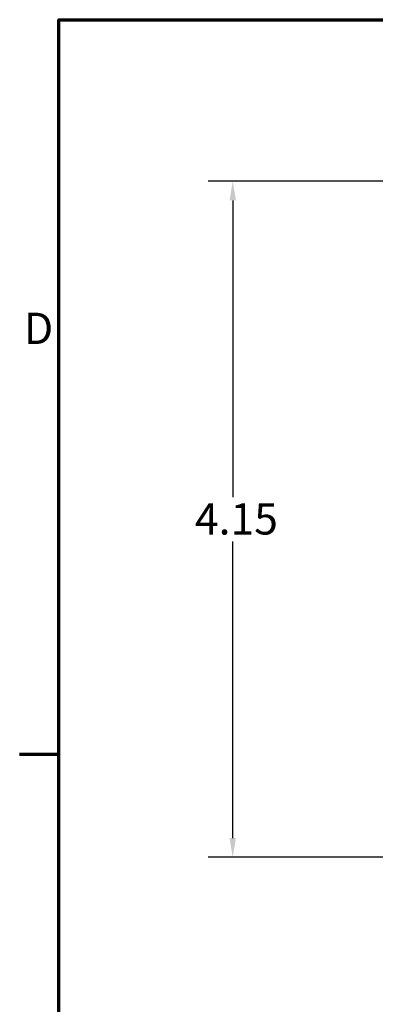
# Model space of a CAD drawing. Units: inches. Extents: x 0.6 to 25.8, y 0.3 to 20.1.
# Drawn here: x 0.7 to 2.8, y 13.8 to 19.8 of the extents above; entities that cross this region are included whole.
import ezdxf

# ---------------------------------------------------------------- set-up
doc = ezdxf.new("R2010")
doc.units = ezdxf.units.IN
doc.header["$LTSCALE"] = 1.2
doc.header["$MEASUREMENT"] = 0
doc.layers.add('Border (ANSI)', color=7, linetype='Continuous', lineweight=70)
doc.layers.add('Dimension (ANSI)', color=7, linetype='Continuous', lineweight=25)
doc.styles.add('Note Text (ANSI)', font='tahoma.ttf')
doc.dimstyles.new('Default (ANSI)', dxfattribs={"dimscale": 1.2, "dimtxt": 0.16, "dimasz": 0.098425, "dimexe": 0.125, "dimexo": 0.0625, "dimgap": 0.031496, "dimtad": 0, "dimtih": 1, "dimtoh": 1, "dimrnd": 1e-08, "dimzin": 4, "dimdsep": 46, "dimtxsty": 'Note Text (ANSI)', "dimcen": 0.09, "dimdle": 0.393701, "dimclrd": 256, "dimclre": 256, "dimclrt": 256, "dimadec": 0, "dimazin": 1, "dimtfac": 0.75, "dimtofl": 0, "dimtmove": 0, "dimatfit": 3, "dimfxl": 1, "dimtolj": 1, "dimtzin": 4, "dimlwd": -1, "dimlwe": -1, "dimarcsym": 0})

# ---------------------------------------------------------------- blocks, each defined once
blk = doc.blocks.new('Borders Default Border')
at = {"layer": 'Border (ANSI)'}
blk.add_line((0.75, 12.75), (0.55, 12.75), dxfattribs=at)
at = {"layer": 'Border (ANSI)', "flags": 128}
blk.add_lwpolyline([(0.75, 0.5), (0.75, 16.5), (21.25, 16.5), (21.25, 0.5), (0.75, 0.5)], dxfattribs=at)
at = {"layer": 'Border (ANSI)', "insert": (0.5714, 14.795), "char_height": 0.16, "attachment_point": 7, "style": 'Note Text (ANSI)'}
blk.add_mtext('D', dxfattribs=at)
blk = doc.blocks.new('*D8')
at = {"layer": 'Defpoints', "color": 0, "transparency": 16777216}
for p in [(6.0513, 18.8113), (1.9663, 14.6713), (5.8403, 14.6713)]:
    blk.add_point(p, dxfattribs=at)
at = {"layer": 'Dimension (ANSI)', "transparency": 16777216}
for p, q in [((5.9763, 18.8113), (1.8163, 18.8113)), ((1.9663, 18.6932), (1.9663, 16.8774)), ((1.9663, 14.7894), (1.9663, 16.6052)), ((5.7653, 14.6713), (1.8163, 14.6713))]:
    blk.add_line(p, q, dxfattribs=at)
for points in [[(1.9466, 18.6932), (1.986, 18.6932), (1.9663, 18.8113)], [(1.9466, 14.7894), (1.986, 14.7894), (1.9663, 14.6713)]]:
    blk.add_solid(points, dxfattribs=at)
at = {"layer": 'Dimension (ANSI)', "transparency": 16777216, "insert": (1.6757, 16.8396), "char_height": 0.192, "attachment_point": 1, "style": 'Note Text (ANSI)'}
blk.add_mtext('\\A1; \\fTahoma|b0|i0;4.15', dxfattribs=at)

msp = doc.modelspace()

# ---------------------------------------------------------------- block references
at = {"xscale": 1.199999999999999, "yscale": 1.199999999999999, "zscale": 1.199999999999999}
msp.add_blockref('Borders Default Border', (0, 0), dxfattribs=at)

# ---------------------------------------------------------------- dimensions: what is measured, and where the dimension line sits
at = {"layer": 'Dimension (ANSI)'}
dim = msp.add_linear_dim(base=(1.9663, 14.6713), p1=(6.0513, 18.8113), p2=(5.8403, 14.6713), angle=90, text=' \\fTahoma|b0|i0;4.15', dimstyle='Default (ANSI)', override={"dimgap": 0.031496, "dimdec": 2, "dimtol": 0, "dimlim": 0, "dimtp": 0, "dimtm": 0, "dimtdec": 2, "dimatfit": 1}, dxfattribs=at)
dim.commit()
dim.dimension.update_dxf_attribs({"geometry": '*D8', "text_midpoint": (1.9663, 16.7413), "dimtype": 160})

doc.saveas('drawing.dxf')
